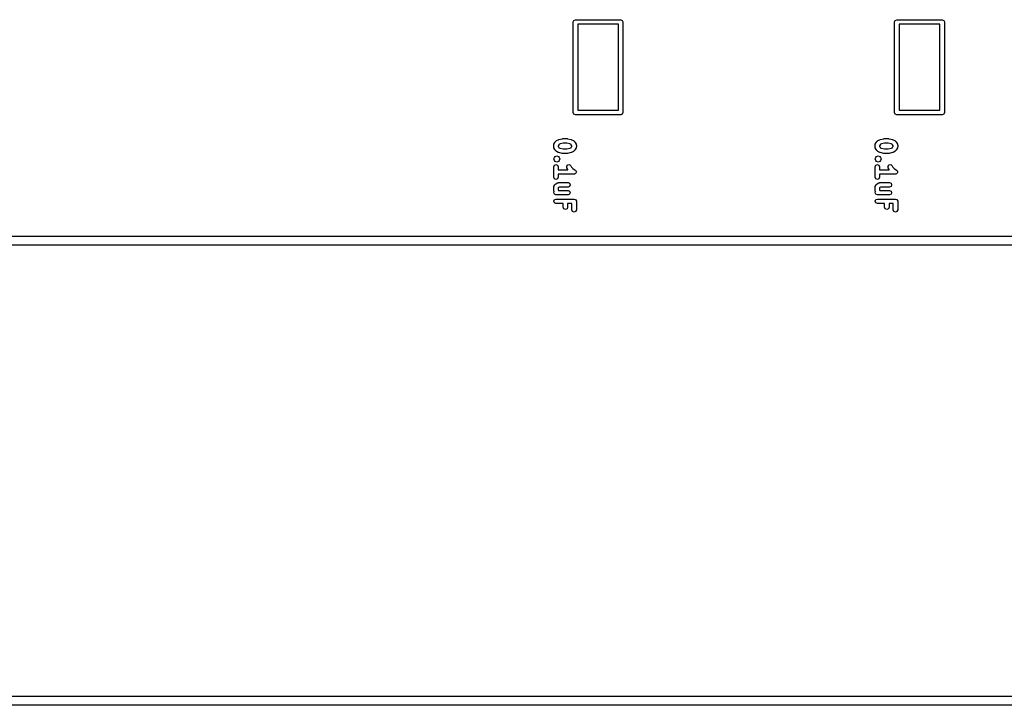
# Model space of a CAD drawing. Extents: x 97.5 to 143.9, y -109.8 to -49.
# Drawn here: x 124.8 to 135.7, y -109.8 to -102.3 of the extents above; entities that cross this region are included whole.
import ezdxf

# ---------------------------------------------------------------- set-up
doc = ezdxf.new("R2010")
doc.units = 0
doc.layers.add('BLACK', color=7, linetype='CONTINUOUS')

msp = doc.modelspace()

# ---------------------------------------------------------------- linework, layer by layer
at = {"layer": 'BLACK', "linetype": 'CONTINUOUS'}
for p, q in [((130.925, -102.3), (130.932, -102.282)), ((130.925, -103.3), (130.925, -102.3)), ((130.932, -102.282), (130.95, -102.275)), ((130.95, -102.275), (131.45, -102.275)), ((130.975, -102.325), (130.975, -103.275)), ((131.425, -102.325), (130.975, -102.325)), ((131.425, -103.275), (131.425, -102.325)), ((131.45, -102.275), (131.468, -102.282)), ((131.468, -102.282), (131.475, -102.3)), ((131.475, -102.3), (131.475, -103.3)), ((134.475, -102.3), (134.482, -102.282)), ((134.475, -103.3), (134.475, -102.3)), ((134.482, -102.282), (134.5, -102.275)), ((134.5, -102.275), (135, -102.275)), ((134.525, -102.325), (134.525, -103.275)), ((134.975, -102.325), (134.525, -102.325)), ((134.975, -103.275), (134.975, -102.325)), ((135, -102.275), (135.018, -102.282)), ((135.018, -102.282), (135.025, -102.3)), ((135.025, -102.3), (135.025, -103.3)), ((130.932, -103.318), (130.925, -103.3)), ((130.95, -103.325), (130.932, -103.318)), ((131.45, -103.325), (130.95, -103.325)), ((130.975, -103.275), (131.425, -103.275)), ((131.468, -103.318), (131.45, -103.325)), ((131.475, -103.3), (131.468, -103.318)), ((134.482, -103.318), (134.475, -103.3)), ((134.5, -103.325), (134.482, -103.318)), ((135, -103.325), (134.5, -103.325)), ((134.525, -103.275), (134.975, -103.275)), ((135.018, -103.318), (135, -103.325)), ((135.025, -103.3), (135.018, -103.318)), ((130.712, -103.65), (130.722, -103.63)), ((130.712, -103.655), (130.712, -103.65)), ((130.722, -103.63), (130.725, -103.628)), ((130.725, -103.628), (130.726, -103.624)), ((130.726, -103.624), (130.736, -103.614)), ((130.736, -103.614), (130.74, -103.613)), ((130.74, -103.613), (130.742, -103.61)), ((130.742, -103.61), (130.761, -103.6)), ((130.761, -103.6), (130.764, -103.6)), ((130.764, -103.6), (130.767, -103.598)), ((130.768, -103.653), (130.765, -103.656)), ((130.767, -103.598), (130.805, -103.589)), ((130.781, -103.646), (130.768, -103.653)), ((130.814, -103.638), (130.781, -103.646)), ((130.805, -103.589), (130.808, -103.589)), ((130.808, -103.589), (130.811, -103.588)), ((130.811, -103.588), (130.858, -103.588)), ((130.855, -103.638), (130.814, -103.638)), ((130.888, -103.646), (130.855, -103.638)), ((130.858, -103.588), (130.861, -103.589)), ((130.861, -103.589), (130.864, -103.589)), ((130.864, -103.589), (130.902, -103.598)), ((130.901, -103.653), (130.888, -103.646)), ((130.904, -103.656), (130.901, -103.653)), ((130.902, -103.598), (130.905, -103.6)), ((130.905, -103.6), (130.908, -103.6)), ((130.908, -103.6), (130.927, -103.61)), ((130.927, -103.61), (130.929, -103.613)), ((130.929, -103.613), (130.933, -103.614)), ((130.933, -103.614), (130.943, -103.624)), ((130.943, -103.624), (130.944, -103.628)), ((130.944, -103.628), (130.947, -103.63)), ((130.947, -103.63), (130.957, -103.65)), ((130.957, -103.65), (130.957, -103.655)), ((134.262, -103.65), (134.272, -103.63)), ((134.262, -103.655), (134.262, -103.65)), ((134.272, -103.63), (134.275, -103.628)), ((134.275, -103.628), (134.276, -103.624)), ((134.276, -103.624), (134.286, -103.614)), ((134.286, -103.614), (134.29, -103.613)), ((134.29, -103.613), (134.292, -103.61)), ((134.292, -103.61), (134.311, -103.6)), ((134.311, -103.6), (134.314, -103.6)), ((134.314, -103.6), (134.317, -103.598)), ((134.318, -103.653), (134.315, -103.656)), ((134.317, -103.598), (134.355, -103.589)), ((134.331, -103.646), (134.318, -103.653)), ((134.364, -103.638), (134.331, -103.646)), ((134.355, -103.589), (134.358, -103.589)), ((134.358, -103.589), (134.361, -103.588)), ((134.361, -103.588), (134.408, -103.588)), ((134.405, -103.638), (134.364, -103.638)), ((134.438, -103.646), (134.405, -103.638)), ((134.408, -103.588), (134.411, -103.589)), ((134.411, -103.589), (134.414, -103.589)), ((134.414, -103.589), (134.452, -103.598)), ((134.451, -103.653), (134.438, -103.646)), ((134.454, -103.656), (134.451, -103.653)), ((134.452, -103.598), (134.455, -103.6)), ((134.455, -103.6), (134.458, -103.6)), ((134.458, -103.6), (134.477, -103.61)), ((134.477, -103.61), (134.479, -103.613)), ((134.479, -103.613), (134.483, -103.614)), ((134.483, -103.614), (134.493, -103.624)), ((134.493, -103.624), (134.494, -103.628)), ((134.494, -103.628), (134.497, -103.63)), ((134.497, -103.63), (134.507, -103.65)), ((134.507, -103.65), (134.507, -103.655)), ((130.71, -103.661), (130.712, -103.655)), ((130.71, -103.68), (130.71, -103.661)), ((130.712, -103.685), (130.71, -103.68)), ((130.712, -103.691), (130.712, -103.685)), ((130.722, -103.71), (130.712, -103.691)), ((130.725, -103.713), (130.722, -103.71)), ((130.726, -103.716), (130.725, -103.713)), ((130.736, -103.726), (130.726, -103.716)), ((130.74, -103.728), (130.736, -103.726)), ((130.742, -103.731), (130.74, -103.728)), ((130.761, -103.74), (130.742, -103.731)), ((130.765, -103.656), (130.76, -103.667)), ((130.76, -103.667), (130.76, -103.674)), ((130.76, -103.674), (130.765, -103.684)), ((130.764, -103.74), (130.761, -103.74)), ((130.767, -103.742), (130.764, -103.74)), ((130.765, -103.684), (130.768, -103.688)), ((130.805, -103.752), (130.767, -103.742)), ((130.768, -103.688), (130.781, -103.694)), ((130.781, -103.694), (130.814, -103.702)), ((130.808, -103.751), (130.805, -103.752)), ((130.811, -103.752), (130.808, -103.751)), ((130.858, -103.752), (130.811, -103.752)), ((130.814, -103.702), (130.855, -103.702)), ((130.855, -103.702), (130.888, -103.694)), ((130.861, -103.751), (130.858, -103.752)), ((130.864, -103.752), (130.861, -103.751)), ((130.902, -103.742), (130.864, -103.752)), ((130.888, -103.694), (130.901, -103.688)), ((130.901, -103.688), (130.904, -103.684)), ((130.905, -103.74), (130.902, -103.742)), ((130.91, -103.667), (130.904, -103.656)), ((130.904, -103.684), (130.91, -103.674)), ((130.908, -103.74), (130.905, -103.74)), ((130.927, -103.731), (130.908, -103.74)), ((130.91, -103.674), (130.91, -103.667)), ((130.929, -103.728), (130.927, -103.731)), ((130.933, -103.726), (130.929, -103.728)), ((130.943, -103.716), (130.933, -103.726)), ((130.944, -103.713), (130.943, -103.716)), ((130.947, -103.71), (130.944, -103.713)), ((130.957, -103.691), (130.947, -103.71)), ((130.957, -103.655), (130.96, -103.661)), ((130.96, -103.68), (130.957, -103.685)), ((130.957, -103.685), (130.957, -103.691)), ((130.96, -103.661), (130.96, -103.68)), ((134.26, -103.661), (134.262, -103.655)), ((134.26, -103.68), (134.26, -103.661)), ((134.262, -103.685), (134.26, -103.68)), ((134.262, -103.691), (134.262, -103.685)), ((134.272, -103.71), (134.262, -103.691)), ((134.275, -103.713), (134.272, -103.71)), ((134.276, -103.716), (134.275, -103.713)), ((134.286, -103.726), (134.276, -103.716)), ((134.29, -103.728), (134.286, -103.726)), ((134.292, -103.731), (134.29, -103.728)), ((134.311, -103.74), (134.292, -103.731)), ((134.315, -103.656), (134.31, -103.667)), ((134.31, -103.667), (134.31, -103.674)), ((134.31, -103.674), (134.315, -103.684)), ((134.314, -103.74), (134.311, -103.74)), ((134.317, -103.742), (134.314, -103.74)), ((134.315, -103.684), (134.318, -103.688)), ((134.355, -103.752), (134.317, -103.742)), ((134.318, -103.688), (134.331, -103.694)), ((134.331, -103.694), (134.364, -103.702)), ((134.358, -103.751), (134.355, -103.752)), ((134.361, -103.752), (134.358, -103.751)), ((134.408, -103.752), (134.361, -103.752)), ((134.364, -103.702), (134.405, -103.702)), ((134.405, -103.702), (134.438, -103.694)), ((134.411, -103.751), (134.408, -103.752)), ((134.414, -103.752), (134.411, -103.751)), ((134.452, -103.742), (134.414, -103.752)), ((134.438, -103.694), (134.451, -103.688)), ((134.451, -103.688), (134.454, -103.684)), ((134.455, -103.74), (134.452, -103.742)), ((134.46, -103.667), (134.454, -103.656)), ((134.454, -103.684), (134.46, -103.674)), ((134.458, -103.74), (134.455, -103.74)), ((134.477, -103.731), (134.458, -103.74)), ((134.46, -103.674), (134.46, -103.667)), ((134.479, -103.728), (134.477, -103.731)), ((134.483, -103.726), (134.479, -103.728)), ((134.493, -103.716), (134.483, -103.726)), ((134.494, -103.713), (134.493, -103.716)), ((134.497, -103.71), (134.494, -103.713)), ((134.507, -103.691), (134.497, -103.71)), ((134.507, -103.655), (134.51, -103.661)), ((134.51, -103.68), (134.507, -103.685)), ((134.507, -103.685), (134.507, -103.691)), ((134.51, -103.661), (134.51, -103.68)), ((130.71, -103.813), (130.717, -103.795)), ((130.717, -103.831), (130.71, -103.813)), ((130.717, -103.795), (130.726, -103.786)), ((130.726, -103.84), (130.717, -103.831)), ((130.726, -103.786), (130.744, -103.779)), ((130.744, -103.848), (130.726, -103.84)), ((130.744, -103.779), (130.762, -103.786)), ((130.762, -103.84), (130.744, -103.848)), ((130.762, -103.786), (130.771, -103.795)), ((130.771, -103.831), (130.762, -103.84)), ((130.771, -103.795), (130.779, -103.813)), ((130.779, -103.813), (130.771, -103.831)), ((134.26, -103.813), (134.267, -103.795)), ((134.267, -103.831), (134.26, -103.813)), ((134.267, -103.795), (134.276, -103.786)), ((134.276, -103.84), (134.267, -103.831)), ((134.276, -103.786), (134.294, -103.779)), ((134.294, -103.848), (134.276, -103.84)), ((134.294, -103.779), (134.312, -103.786)), ((134.312, -103.84), (134.294, -103.848)), ((134.312, -103.786), (134.321, -103.795)), ((134.321, -103.831), (134.312, -103.84)), ((134.321, -103.795), (134.329, -103.813)), ((134.329, -103.813), (134.321, -103.831)), ((130.71, -103.899), (130.717, -103.881)), ((130.71, -104.013), (130.71, -103.899)), ((130.717, -103.881), (130.735, -103.874)), ((130.735, -103.874), (130.752, -103.881)), ((130.752, -103.881), (130.76, -103.899)), ((130.76, -103.899), (130.76, -103.931)), ((130.76, -103.931), (130.867, -103.931)), ((130.854, -103.891), (130.866, -103.876)), ((130.855, -103.91), (130.854, -103.891)), ((130.865, -103.929), (130.855, -103.91)), ((130.867, -103.931), (130.865, -103.929)), ((130.866, -103.876), (130.885, -103.875)), ((130.885, -103.875), (130.9, -103.888)), ((130.9, -103.888), (130.907, -103.903)), ((130.907, -103.903), (130.922, -103.917)), ((130.922, -103.917), (130.948, -103.935)), ((130.945, -103.976), (130.939, -103.98)), ((130.952, -103.974), (130.945, -103.976)), ((130.948, -103.935), (130.95, -103.937)), ((130.95, -103.937), (130.952, -103.938)), ((130.952, -103.938), (130.955, -103.945)), ((130.953, -103.971), (130.952, -103.974)), ((130.955, -103.97), (130.953, -103.971)), ((130.955, -103.945), (130.959, -103.951)), ((130.957, -103.963), (130.955, -103.97)), ((130.96, -103.956), (130.957, -103.963)), ((130.959, -103.951), (130.959, -103.954)), ((130.959, -103.954), (130.96, -103.956)), ((134.26, -103.899), (134.267, -103.881)), ((134.26, -104.013), (134.26, -103.899)), ((134.267, -103.881), (134.285, -103.874)), ((134.285, -103.874), (134.302, -103.881)), ((134.302, -103.881), (134.31, -103.899)), ((134.31, -103.899), (134.31, -103.931)), ((134.31, -103.931), (134.417, -103.931)), ((134.404, -103.891), (134.416, -103.876)), ((134.405, -103.91), (134.404, -103.891)), ((134.415, -103.929), (134.405, -103.91)), ((134.417, -103.931), (134.415, -103.929)), ((134.416, -103.876), (134.435, -103.875)), ((134.435, -103.875), (134.45, -103.888)), ((134.45, -103.888), (134.457, -103.903)), ((134.457, -103.903), (134.472, -103.917)), ((134.472, -103.917), (134.498, -103.935)), ((134.495, -103.976), (134.489, -103.98)), ((134.502, -103.974), (134.495, -103.976)), ((134.498, -103.935), (134.5, -103.937)), ((134.5, -103.937), (134.502, -103.938)), ((134.502, -103.938), (134.505, -103.945)), ((134.503, -103.971), (134.502, -103.974)), ((134.505, -103.97), (134.503, -103.971)), ((134.505, -103.945), (134.509, -103.951)), ((134.507, -103.963), (134.505, -103.97)), ((134.51, -103.956), (134.507, -103.963)), ((134.509, -103.951), (134.509, -103.954)), ((134.509, -103.954), (134.51, -103.956)), ((130.717, -104.031), (130.71, -104.013)), ((130.735, -104.038), (130.717, -104.031)), ((130.728, -104.092), (130.733, -104.086)), ((130.733, -104.086), (130.752, -104.076)), ((130.752, -104.031), (130.735, -104.038)), ((130.76, -104.013), (130.752, -104.031)), ((130.752, -104.076), (130.758, -104.076)), ((130.758, -104.076), (130.763, -104.074)), ((130.935, -103.981), (130.76, -103.981)), ((130.76, -103.981), (130.76, -104.013)), ((130.763, -104.074), (130.868, -104.074)), ((130.868, -104.074), (130.886, -104.081)), ((130.886, -104.081), (130.893, -104.099)), ((130.937, -103.98), (130.935, -103.981)), ((130.939, -103.98), (130.937, -103.98)), ((134.267, -104.031), (134.26, -104.013)), ((134.285, -104.038), (134.267, -104.031)), ((134.278, -104.092), (134.283, -104.086)), ((134.283, -104.086), (134.302, -104.076)), ((134.302, -104.031), (134.285, -104.038)), ((134.31, -104.013), (134.302, -104.031)), ((134.302, -104.076), (134.308, -104.076)), ((134.308, -104.076), (134.313, -104.074)), ((134.485, -103.981), (134.31, -103.981)), ((134.31, -103.981), (134.31, -104.013)), ((134.313, -104.074), (134.418, -104.074)), ((134.418, -104.074), (134.436, -104.081)), ((134.436, -104.081), (134.443, -104.099)), ((134.487, -103.98), (134.485, -103.981)), ((134.489, -103.98), (134.487, -103.98)), ((130.71, -104.127), (130.712, -104.122)), ((130.71, -104.156), (130.71, -104.127)), ((130.712, -104.161), (130.71, -104.156)), ((130.71, -104.185), (130.715, -104.172)), ((130.717, -104.202), (130.71, -104.185)), ((130.712, -104.116), (130.722, -104.097)), ((130.712, -104.122), (130.712, -104.116)), ((130.712, -104.167), (130.712, -104.161)), ((130.715, -104.172), (130.712, -104.167)), ((130.722, -104.097), (130.728, -104.092)), ((130.763, -104.127), (130.76, -104.133)), ((130.76, -104.133), (130.76, -104.15)), ((130.76, -104.15), (130.764, -104.16)), ((130.769, -104.124), (130.763, -104.127)), ((130.764, -104.16), (130.868, -104.16)), ((130.868, -104.124), (130.769, -104.124)), ((130.886, -104.116), (130.868, -104.124)), ((130.868, -104.16), (130.886, -104.167)), ((130.893, -104.099), (130.886, -104.116)), ((130.886, -104.167), (130.893, -104.185)), ((130.893, -104.185), (130.886, -104.202)), ((134.26, -104.127), (134.262, -104.122)), ((134.26, -104.156), (134.26, -104.127)), ((134.262, -104.161), (134.26, -104.156)), ((134.26, -104.185), (134.265, -104.172)), ((134.267, -104.202), (134.26, -104.185)), ((134.262, -104.116), (134.272, -104.097)), ((134.262, -104.122), (134.262, -104.116)), ((134.262, -104.167), (134.262, -104.161)), ((134.265, -104.172), (134.262, -104.167)), ((134.272, -104.097), (134.278, -104.092)), ((134.313, -104.127), (134.31, -104.133)), ((134.31, -104.133), (134.31, -104.15)), ((134.31, -104.15), (134.314, -104.16)), ((134.319, -104.124), (134.313, -104.127)), ((134.314, -104.16), (134.418, -104.16)), ((134.418, -104.124), (134.319, -104.124)), ((134.436, -104.116), (134.418, -104.124)), ((134.418, -104.16), (134.436, -104.167)), ((134.443, -104.099), (134.436, -104.116)), ((134.436, -104.167), (134.443, -104.185)), ((134.443, -104.185), (134.436, -104.202)), ((130.71, -104.28), (130.717, -104.262)), ((130.717, -104.297), (130.71, -104.28)), ((130.735, -104.21), (130.717, -104.202)), ((130.717, -104.262), (130.735, -104.255)), ((130.735, -104.305), (130.717, -104.297)), ((130.868, -104.21), (130.735, -104.21)), ((130.735, -104.255), (130.935, -104.255)), ((130.814, -104.305), (130.735, -104.305)), ((130.814, -104.346), (130.814, -104.305)), ((130.91, -104.305), (130.864, -104.305)), ((130.864, -104.305), (130.864, -104.346)), ((130.886, -104.202), (130.868, -104.21)), ((130.91, -104.375), (130.91, -104.305)), ((130.935, -104.255), (130.952, -104.262)), ((130.952, -104.262), (130.96, -104.28)), ((130.96, -104.28), (130.96, -104.375)), ((134.26, -104.28), (134.267, -104.262)), ((134.267, -104.297), (134.26, -104.28)), ((134.285, -104.21), (134.267, -104.202)), ((134.267, -104.262), (134.285, -104.255)), ((134.285, -104.305), (134.267, -104.297)), ((134.418, -104.21), (134.285, -104.21)), ((134.285, -104.255), (134.485, -104.255)), ((134.364, -104.305), (134.285, -104.305)), ((134.364, -104.346), (134.364, -104.305)), ((134.46, -104.305), (134.414, -104.305)), ((134.414, -104.305), (134.414, -104.346)), ((134.436, -104.202), (134.418, -104.21)), ((134.46, -104.375), (134.46, -104.305)), ((134.485, -104.255), (134.502, -104.262)), ((134.502, -104.262), (134.51, -104.28)), ((134.51, -104.28), (134.51, -104.375)), ((130.822, -104.364), (130.814, -104.346)), ((130.839, -104.371), (130.822, -104.364)), ((130.857, -104.364), (130.839, -104.371)), ((130.864, -104.346), (130.857, -104.364)), ((130.917, -104.393), (130.91, -104.375)), ((130.935, -104.4), (130.917, -104.393)), ((130.952, -104.393), (130.935, -104.4)), ((130.96, -104.375), (130.952, -104.393)), ((134.372, -104.364), (134.364, -104.346)), ((134.389, -104.371), (134.372, -104.364)), ((134.407, -104.364), (134.389, -104.371)), ((134.414, -104.346), (134.407, -104.364)), ((134.467, -104.393), (134.46, -104.375)), ((134.485, -104.4), (134.467, -104.393)), ((134.502, -104.393), (134.485, -104.4)), ((134.51, -104.375), (134.502, -104.393)), ((119.881, -104.665), (137.27, -104.665)), ((137.22, -104.765), (119.953, -104.765)), ((137.27, -109.845), (108.06, -109.845)), ((108.081, -109.745), (137.22, -109.745))]:
    msp.add_line(p, q, dxfattribs=at)

doc.saveas('drawing.dxf')
